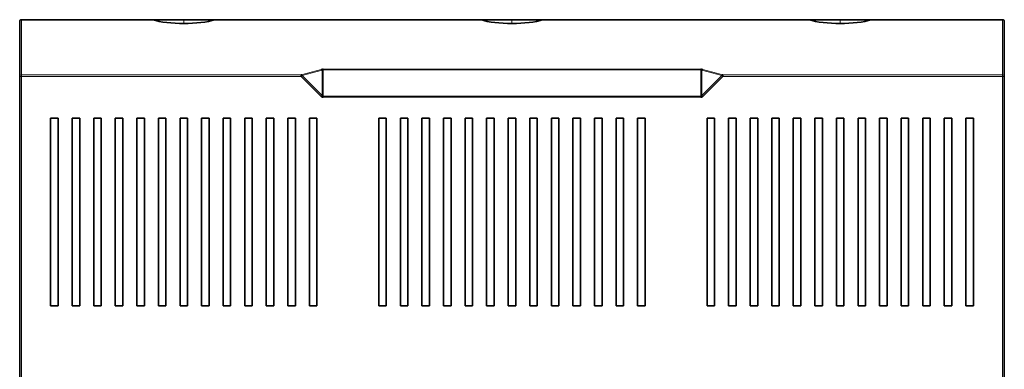
# Model space of a CAD drawing. Units: millimetres. Extents: x 26 to 387, y 46 to 284.
# Drawn here: x 80 to 185, y 160 to 197 of the extents above; entities that cross this region are included whole.
import ezdxf

# ---------------------------------------------------------------- set-up
doc = ezdxf.new("R2010")
doc.units = ezdxf.units.MM
doc.layers.add('1', color=7, linetype='Continuous', true_color=0xffffff)

msp = doc.modelspace()

# ---------------------------------------------------------------- linework, layer by layer
at = {"layer": '1', "color": 18, "linetype": 'Continuous', "lineweight": 35}
for p, q in [((80.06, 191.28), (80.06, 197.13)), ((80.26, 197.33), (80.26, 197.32)), ((94.18, 197.33), (80.26, 197.33)), ((97.56, 197.33), (94.18, 197.33)), ((100.94, 197.33), (97.56, 197.33)), ((129.18, 197.33), (100.94, 197.33)), ((132.56, 197.33), (129.18, 197.33)), ((135.94, 197.33), (132.56, 197.33)), ((164.18, 197.33), (135.94, 197.33)), ((167.56, 197.33), (164.18, 197.33)), ((170.94, 197.33), (167.56, 197.33)), ((184.86, 197.33), (170.94, 197.33)), ((184.86, 197.32), (184.86, 197.33)), ((185.06, 197.13), (185.06, 191.28)), ((80.06, 116.53), (80.06, 191.28)), ((110.09, 191.28), (110.09, 191.47)), ((110.2, 191.38), (110.09, 191.28)), ((152.7, 191.98), (152.7, 192.05)), ((155.03, 191.28), (154.93, 191.38)), ((155.03, 191.47), (155.03, 191.28)), ((185.06, 191.28), (185.06, 116.53)), ((112.22, 189.15), (112.32, 189.26)), ((112.43, 189.18), (112.43, 189.06)), ((152.7, 189.06), (152.7, 189.18)), ((152.8, 189.26), (152.9, 189.15)), ((83.36, 186.83), (83.36, 166.83)), ((84.16, 186.83), (83.36, 186.83)), ((84.16, 166.83), (84.16, 186.83)), ((86.46, 186.83), (85.66, 186.83)), ((85.66, 186.83), (85.66, 166.83)), ((86.46, 166.83), (86.46, 186.83)), ((88.76, 186.83), (87.96, 186.83)), ((87.96, 186.83), (87.96, 166.83)), ((88.76, 166.83), (88.76, 186.83)), ((91.06, 186.83), (90.26, 186.83)), ((90.26, 186.83), (90.26, 166.83)), ((91.06, 166.83), (91.06, 186.83)), ((93.36, 186.83), (92.56, 186.83)), ((92.56, 186.83), (92.56, 166.83)), ((93.36, 166.83), (93.36, 186.83)), ((95.66, 186.83), (94.86, 186.83)), ((94.86, 186.83), (94.86, 166.83)), ((95.66, 166.83), (95.66, 186.83)), ((97.16, 186.83), (97.96, 186.83)), ((97.16, 186.83), (97.16, 166.83)), ((97.96, 166.83), (97.96, 186.83)), ((99.46, 186.83), (99.46, 166.83)), ((100.26, 186.83), (99.46, 186.83)), ((100.26, 166.83), (100.26, 186.83)), ((101.76, 186.83), (101.76, 166.83)), ((102.56, 186.83), (101.76, 186.83)), ((102.56, 166.83), (102.56, 186.83)), ((104.06, 186.83), (104.06, 166.83)), ((104.86, 186.83), (104.06, 186.83)), ((104.86, 166.83), (104.86, 186.83)), ((106.36, 186.83), (106.36, 166.83)), ((107.16, 186.83), (106.36, 186.83)), ((107.16, 166.83), (107.16, 186.83)), ((108.66, 186.83), (108.66, 166.83)), ((109.46, 186.83), (108.66, 186.83)), ((109.46, 166.83), (109.46, 186.83)), ((111.76, 186.83), (110.96, 186.83)), ((110.96, 186.83), (110.96, 166.83)), ((111.76, 166.83), (111.76, 186.83)), ((118.36, 186.83), (118.36, 166.83)), ((119.16, 186.83), (118.36, 186.83)), ((119.16, 166.83), (119.16, 186.83)), ((121.46, 186.83), (120.66, 186.83)), ((120.66, 186.83), (120.66, 166.83)), ((121.46, 166.83), (121.46, 186.83)), ((123.76, 186.83), (122.96, 186.83)), ((122.96, 186.83), (122.96, 166.83)), ((123.76, 166.83), (123.76, 186.83)), ((126.06, 186.83), (125.26, 186.83)), ((125.26, 186.83), (125.26, 166.83)), ((126.06, 166.83), (126.06, 186.83)), ((128.36, 186.83), (127.56, 186.83)), ((127.56, 186.83), (127.56, 166.83)), ((128.36, 166.83), (128.36, 186.83)), ((130.66, 186.83), (129.86, 186.83)), ((129.86, 186.83), (129.86, 166.83)), ((130.66, 166.83), (130.66, 186.83)), ((132.16, 186.83), (132.96, 186.83)), ((132.16, 186.83), (132.16, 166.83)), ((132.96, 166.83), (132.96, 186.83)), ((134.46, 186.83), (134.46, 166.83)), ((135.26, 186.83), (134.46, 186.83)), ((135.26, 166.83), (135.26, 186.83)), ((136.76, 186.83), (136.76, 166.83)), ((137.56, 186.83), (136.76, 186.83)), ((137.56, 166.83), (137.56, 186.83)), ((139.06, 186.83), (139.06, 166.83)), ((139.86, 186.83), (139.06, 186.83)), ((139.86, 166.83), (139.86, 186.83)), ((141.36, 186.83), (141.36, 166.83)), ((142.16, 186.83), (141.36, 186.83)), ((142.16, 166.83), (142.16, 186.83)), ((143.66, 186.83), (143.66, 166.83)), ((144.46, 186.83), (143.66, 186.83)), ((144.46, 166.83), (144.46, 186.83)), ((146.76, 186.83), (145.96, 186.83)), ((145.96, 186.83), (145.96, 166.83)), ((146.76, 166.83), (146.76, 186.83)), ((153.36, 186.83), (153.36, 166.83)), ((154.16, 186.83), (153.36, 186.83)), ((154.16, 166.83), (154.16, 186.83)), ((156.46, 186.83), (155.66, 186.83)), ((155.66, 186.83), (155.66, 166.83)), ((156.46, 166.83), (156.46, 186.83)), ((158.76, 186.83), (157.96, 186.83)), ((157.96, 186.83), (157.96, 166.83)), ((158.76, 166.83), (158.76, 186.83)), ((161.06, 186.83), (160.26, 186.83)), ((160.26, 186.83), (160.26, 166.83)), ((161.06, 166.83), (161.06, 186.83)), ((163.36, 186.83), (162.56, 186.83)), ((162.56, 186.83), (162.56, 166.83)), ((163.36, 166.83), (163.36, 186.83)), ((165.66, 186.83), (164.86, 186.83)), ((164.86, 186.83), (164.86, 166.83)), ((165.66, 166.83), (165.66, 186.83)), ((167.16, 186.83), (167.96, 186.83)), ((167.16, 186.83), (167.16, 166.83)), ((167.96, 166.83), (167.96, 186.83)), ((169.46, 186.83), (169.46, 166.83)), ((170.26, 186.83), (169.46, 186.83)), ((170.26, 166.83), (170.26, 186.83)), ((171.76, 186.83), (171.76, 166.83)), ((172.56, 186.83), (171.76, 186.83)), ((172.56, 166.83), (172.56, 186.83)), ((174.06, 186.83), (174.06, 166.83)), ((174.86, 186.83), (174.06, 186.83)), ((174.86, 166.83), (174.86, 186.83)), ((176.36, 186.83), (176.36, 166.83)), ((177.16, 186.83), (176.36, 186.83)), ((177.16, 166.83), (177.16, 186.83)), ((178.66, 186.83), (178.66, 166.83)), ((179.46, 186.83), (178.66, 186.83)), ((179.46, 166.83), (179.46, 186.83)), ((181.76, 186.83), (180.96, 186.83)), ((180.96, 186.83), (180.96, 166.83)), ((181.76, 166.83), (181.76, 186.83)), ((84.16, 166.83), (83.36, 166.83)), ((86.46, 166.83), (85.66, 166.83)), ((87.96, 166.83), (88.76, 166.83)), ((90.26, 166.83), (91.06, 166.83)), ((92.56, 166.83), (93.36, 166.83)), ((94.86, 166.83), (95.66, 166.83)), ((97.96, 166.83), (97.16, 166.83)), ((99.46, 166.83), (100.26, 166.83)), ((101.76, 166.83), (102.56, 166.83)), ((104.06, 166.83), (104.86, 166.83)), ((106.36, 166.83), (107.16, 166.83)), ((108.66, 166.83), (109.46, 166.83)), ((110.96, 166.83), (111.76, 166.83)), ((118.36, 166.83), (119.16, 166.83)), ((120.66, 166.83), (121.46, 166.83)), ((122.96, 166.83), (123.76, 166.83)), ((125.26, 166.83), (126.06, 166.83)), ((127.56, 166.83), (128.36, 166.83)), ((129.86, 166.83), (130.66, 166.83)), ((132.96, 166.83), (132.16, 166.83)), ((134.46, 166.83), (135.26, 166.83)), ((136.76, 166.83), (137.56, 166.83)), ((139.06, 166.83), (139.86, 166.83)), ((141.36, 166.83), (142.16, 166.83)), ((143.66, 166.83), (144.46, 166.83)), ((145.96, 166.83), (146.76, 166.83)), ((153.36, 166.83), (154.16, 166.83)), ((155.66, 166.83), (156.46, 166.83)), ((157.96, 166.83), (158.76, 166.83)), ((160.26, 166.83), (161.06, 166.83)), ((162.56, 166.83), (163.36, 166.83)), ((164.86, 166.83), (165.66, 166.83)), ((167.96, 166.83), (167.16, 166.83)), ((169.46, 166.83), (170.26, 166.83)), ((171.76, 166.83), (172.56, 166.83)), ((174.06, 166.83), (174.86, 166.83)), ((176.36, 166.83), (177.16, 166.83)), ((179.46, 166.83), (178.66, 166.83)), ((181.76, 166.83), (180.96, 166.83))]:
    msp.add_line(p, q, dxfattribs=at)
at = {"layer": '1', "color": 8, "linetype": 'Continuous', "lineweight": 18}
for p, q in [((94.23, 197.32), (80.26, 197.32)), ((80.26, 191.47), (80.26, 197.32)), ((97.56, 197.33), (97.56, 196.93)), ((129.23, 197.32), (100.89, 197.32)), ((132.56, 197.33), (132.56, 196.93)), ((164.23, 197.32), (135.89, 197.32)), ((167.56, 196.93), (167.56, 197.33)), ((184.86, 197.32), (170.89, 197.32)), ((184.86, 197.32), (184.86, 191.47)), ((80.26, 191.28), (80.06, 191.28)), ((110.09, 191.47), (80.26, 191.47)), ((80.26, 191.47), (80.26, 191.28)), ((110.09, 191.28), (80.26, 191.28)), ((80.26, 116.53), (80.26, 191.28)), ((110.09, 191.47), (112.22, 192.02)), ((112.22, 189.15), (110.09, 191.28)), ((110.2, 191.38), (112.32, 191.94)), ((112.32, 189.26), (110.2, 191.38)), ((112.32, 191.94), (112.32, 189.26)), ((112.43, 192.05), (152.7, 192.05)), ((112.43, 191.98), (152.7, 191.98)), ((112.43, 191.98), (112.43, 189.18)), ((152.7, 191.98), (152.7, 189.18)), ((152.8, 191.94), (154.93, 191.38)), ((152.8, 191.94), (152.8, 189.26)), ((154.93, 191.38), (152.8, 189.26)), ((152.9, 192.02), (155.03, 191.47)), ((155.03, 191.28), (152.9, 189.15)), ((184.86, 191.47), (155.03, 191.47)), ((184.86, 191.28), (155.03, 191.28)), ((184.86, 191.28), (184.86, 191.47)), ((185.06, 191.28), (184.86, 191.28)), ((184.86, 191.28), (184.86, 116.53)), ((152.7, 189.18), (112.43, 189.18)), ((152.7, 189.06), (112.43, 189.06))]:
    msp.add_line(p, q, dxfattribs=at)
at = {"layer": '1', "color": 18, "linetype": 'Continuous', "lineweight": 35}
for centre, start, end in [((80.26, 197.13), 90, 173.1459), ((184.86, 197.13), 0, 90)]:
    msp.add_arc(centre, 0.2, start, end, dxfattribs=at)
for centre, major_axis, ratio, start_param, end_param in [((80.26, 197.13), (0.2, 0), 0.965926, 1.570796, 3.141593), ((97.56, 198.13), (4.5, 0), 0.267949, 3.878929, 4.712389), ((97.56, 198.13), (4.5, 0), 0.267949, 4.712389, 5.545849), ((132.56, 198.13), (4.5, 0), 0.267949, 3.878929, 4.712389), ((132.56, 198.13), (4.5, 0), 0.267949, 4.712389, 5.545849), ((167.56, 198.13), (4.5, 0), 0.267949, 3.878929, 4.712389), ((167.56, 198.13), (4.5, 0), 0.267949, 4.712389, 5.545849), ((184.86, 197.13), (0.2, 0), 0.965926, 0, 1.570796), ((110.09, 191.28), (-0.05, 0.194), 0.683013, 5.094749, 5.920967), ((112.22, 191.83), (0.05, -0.194), 0.683013, 1.953156, 2.779375), ((112.43, 191.86), (0, 0.2), 0.000001, 0.261676, 0.802728), ((152.9, 191.83), (0.05, 0.194), 0.683013, 0.36222, 1.188438), ((155.03, 191.28), (-0.05, -0.194), 0.683013, 3.503811, 4.330029)]:
    msp.add_ellipse(centre, major_axis=major_axis, ratio=ratio, start_param=start_param, end_param=end_param, dxfattribs=at)
at = {"layer": '1', "color": 8, "linetype": 'Continuous', "lineweight": 18}
for centre, start_param, end_param in [((80.26, 191.28), 4.712389, 6.283185), ((184.86, 191.28), 3.141593, 4.712389)]:
    msp.add_ellipse(centre, major_axis=(-0.2, 0), ratio=0.965926, start_param=start_param, end_param=end_param, dxfattribs=at)
at = {"layer": '1', "color": 18, "linetype": 'Continuous', "lineweight": 35}
for points in [[(94.23, 197.32), (94.22, 197.32), (94.21, 197.33), (94.19, 197.33), (94.18, 197.33)], [(100.94, 197.33), (100.93, 197.33), (100.92, 197.33), (100.9, 197.32), (100.89, 197.32)], [(129.23, 197.32), (129.22, 197.32), (129.21, 197.33), (129.19, 197.33), (129.18, 197.33)], [(135.94, 197.33), (135.93, 197.33), (135.92, 197.33), (135.9, 197.32), (135.89, 197.32)], [(164.23, 197.32), (164.22, 197.32), (164.21, 197.33), (164.19, 197.33), (164.18, 197.33)], [(170.94, 197.33), (170.93, 197.33), (170.92, 197.33), (170.9, 197.32), (170.89, 197.32)], [(112.22, 192.02), (112.23, 192.03), (112.25, 192.03), (112.29, 192.04), (112.32, 192.04), (112.36, 192.05), (112.39, 192.05), (112.42, 192.05), (112.43, 192.05)], [(112.43, 191.98), (112.42, 191.98), (112.41, 191.98), (112.39, 191.97), (112.38, 191.97), (112.36, 191.96), (112.34, 191.95), (112.33, 191.94), (112.32, 191.94)], [(152.7, 192.05), (152.71, 192.05), (152.73, 192.05), (152.77, 192.05), (152.8, 192.04), (152.82, 192.04), (152.85, 192.04), (152.88, 192.03), (152.9, 192.03), (152.9, 192.02)], [(152.8, 191.94), (152.8, 191.94), (152.79, 191.95), (152.77, 191.96), (152.76, 191.96), (152.75, 191.97), (152.73, 191.97), (152.71, 191.98), (152.7, 191.98), (152.7, 191.98)], [(112.22, 189.15), (112.23, 189.15), (112.24, 189.13), (112.26, 189.11), (112.29, 189.1), (112.31, 189.09), (112.33, 189.07), (112.36, 189.07), (112.39, 189.06), (112.42, 189.06), (112.43, 189.06)], [(112.32, 189.26), (112.33, 189.25), (112.33, 189.24), (112.35, 189.23), (112.36, 189.21), (112.37, 189.2), (112.38, 189.19), (112.39, 189.19), (112.41, 189.18), (112.42, 189.18), (112.43, 189.18)], [(152.7, 189.18), (152.7, 189.18), (152.71, 189.18), (152.73, 189.19), (152.75, 189.2), (152.77, 189.21), (152.78, 189.23), (152.79, 189.25), (152.8, 189.26)], [(152.7, 189.06), (152.71, 189.06), (152.73, 189.06), (152.76, 189.07), (152.8, 189.08), (152.83, 189.1), (152.87, 189.12), (152.89, 189.14), (152.9, 189.15)]]:
    msp.add_open_spline(points, degree=3, dxfattribs=at)

doc.saveas('drawing.dxf')
